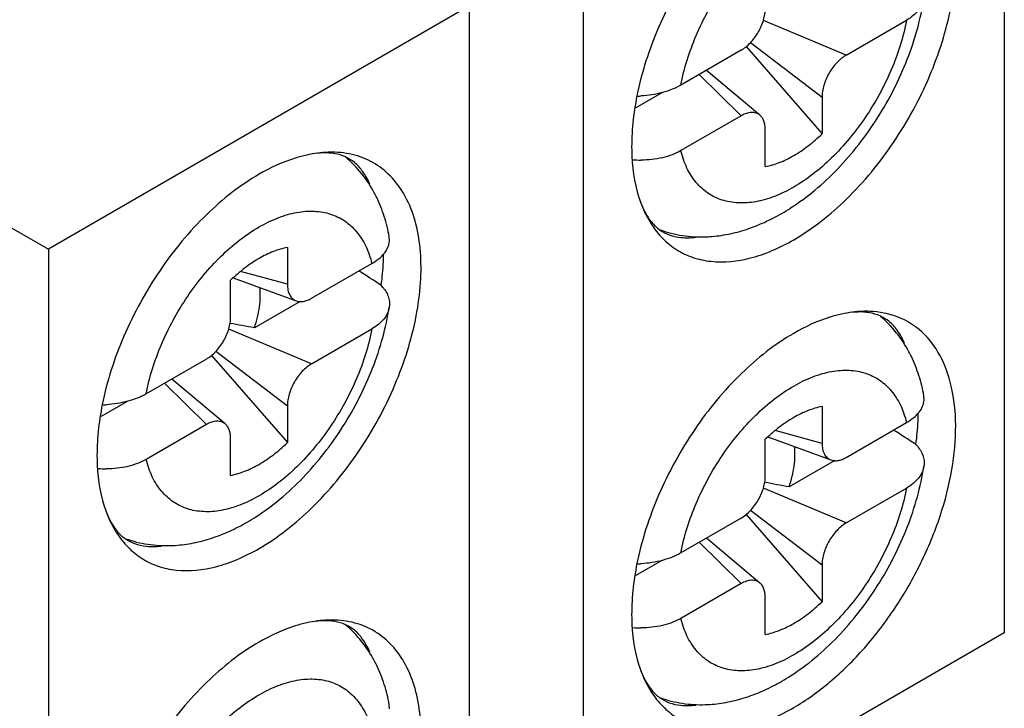
# Model space of a CAD drawing. Units: inches. Extents: x 0 to 11, y 0 to 8.5.
# Drawn here: x 8 to 8.3, y 6.8 to 7 of the extents above; entities that cross this region are included whole.
import ezdxf

# ---------------------------------------------------------------- set-up
doc = ezdxf.new("R2010")
doc.units = ezdxf.units.IN
doc.header["$LTSCALE"] = 0.605
doc.header["$MEASUREMENT"] = 0
doc.layers.get('0').update_dxf_attribs({"linetype": 'CONTINUOUS'})

msp = doc.modelspace()

# ---------------------------------------------------------------- linework, layer by layer
at = {"color": 7, "linetype": 'CONTINUOUS'}
for p, q in [((8.3306878326, 7.1048850786), (8.3306878326, 6.7834274341)), ((8.1859264171, 7.0213075353), (8.1859264171, 6.6998498908)), ((8.1469521899, 6.998805889), (8.0021907744, 6.9152283457)), ((8.1469521899, 6.6773482445), (8.1469521899, 6.998805889)), ((8.2763908562, 6.9819214631), (8.2971039636, 6.9938801098)), ((8.2420097367, 6.9848100082), (8.2680506817, 6.9548346537)), ((8.2402233936, 6.9835423285), (8.2195102862, 6.9715836818)), ((8.2466907681, 6.9612503088), (8.2283049017, 6.9766612251)), ((8.2129493276, 6.9689746261), (8.2040257516, 6.9638226278)), ((8.2680506817, 6.9674757769), (8.2680506817, 6.9548346537)), ((8.2402233936, 6.9610402934), (8.2195102862, 6.9490816467)), ((8.2485635681, 6.9435838305), (8.2485635681, 6.9562249538)), ((7.9576484295, 6.9409442987), (8.0021907744, 6.9152283457)), ((8.20869203, 6.9255689813), (8.20950748, 6.9244941253)), ((8.119404486, 6.9179702728), (8.119324685, 6.9194840281)), ((8.0021907744, 6.9152283457), (8.0021907744, 6.5937707012)), ((8.084315039, 6.9158007715), (8.0843150389, 6.9031596483)), ((8.0926552135, 6.8983443086), (8.1133683209, 6.9103029554)), ((8.0648279253, 6.8919088252), (8.0648279253, 6.9045499484)), ((8.0657161, 6.9053463988), (8.0873669541, 6.8974535455)), ((8.0887190869, 6.8972506913), (8.0729964477, 6.8881732755)), ((8.1194044225, 6.8959308582), (8.1193315036, 6.8952728663)), ((8.0926552135, 6.8758422735), (8.1133683209, 6.8878009202)), ((8.0564877508, 6.877463139), (8.0357746434, 6.8655044922)), ((8.058274094, 6.8787308186), (8.084315039, 6.8487554641)), ((8.0629551253, 6.8551711192), (8.0445692589, 6.8705820355)), ((8.0292136849, 6.8628954365), (8.0202901089, 6.8577434382)), ((8.3031401287, 6.8633206401), (8.3030603277, 6.8648343954)), ((8.084315039, 6.8613965873), (8.084315039, 6.8487554641)), ((8.2680506817, 6.8611511388), (8.2680506817, 6.8485100156)), ((8.2763908562, 6.8436946759), (8.2971039636, 6.8556533227)), ((8.0564877508, 6.8549611038), (8.0357746434, 6.8430024571)), ((8.0648279253, 6.8375046409), (8.0648279253, 6.8501457642)), ((8.2485635681, 6.8372591925), (8.2485635681, 6.8499003157)), ((8.2494517428, 6.8506967661), (8.2711025968, 6.8428039128)), ((8.2724547297, 6.8426010586), (8.2567320904, 6.8335236428)), ((8.3031400653, 6.8412812255), (8.3030671464, 6.8406232336)), ((8.2763908562, 6.8211926408), (8.2971039636, 6.8331512876)), ((8.2402233936, 6.8228135063), (8.2195102862, 6.8108548595)), ((8.2420097367, 6.8240811859), (8.2680506817, 6.7941058314)), ((8.0249563873, 6.8194897917), (8.0257718372, 6.8184149357)), ((8.2466907681, 6.8005214865), (8.2283049017, 6.8159324029)), ((8.2129493276, 6.8082458038), (8.2040257516, 6.8030938055)), ((8.2680506817, 6.8067469546), (8.2680506817, 6.7941058314)), ((8.2402233936, 6.8003114712), (8.2195102862, 6.7883528244)), ((8.2485635681, 6.7828550083), (8.2485635681, 6.7954961315)), ((8.3306878326, 6.7834274341), (8.1859264171, 6.6998498908)), ((8.20869203, 6.7648401591), (8.20950748, 6.7637653031)), ((8.119404486, 6.7572414505), (8.119324685, 6.7587552058))]:
    msp.add_line(p, q, dxfattribs=at)
at = {"color": 9, "linetype": 'CONTINUOUS'}
for p, q in [((8.2763908562, 6.9819214631), (8.2478828816, 6.9937932426)), ((8.2435162083, 6.986227377), (8.2680506817, 6.9674757769)), ((8.225831871, 6.9752334287), (8.2402233936, 6.9610402934)), ((8.0843150389, 6.9031596483), (8.0682462552, 6.9075846291)), ((8.0926552134, 6.8758422735), (8.0641472388, 6.887714053)), ((8.0597805656, 6.8801481874), (8.084315039, 6.8613965873)), ((8.0420962283, 6.8691542391), (8.0564877508, 6.8549611038)), ((8.2680506817, 6.8485100156), (8.251981898, 6.8529349964)), ((8.2763908562, 6.8211926408), (8.2478828816, 6.8330644203)), ((8.2435162083, 6.8254985547), (8.2680506817, 6.8067469546)), ((8.225831871, 6.8145046065), (8.2402233936, 6.8003114712))]:
    msp.add_line(p, q, dxfattribs=at)
at = {"color": 7, "linetype": 'CONTINUOUS'}
for centre, radius, start, end in [((8.2039044392, 7.0046377822), 0.0368207258, 271.3925435777, 272.9966334016), ((8.2060156826, 6.9788288389), 0.0330014013, 264.7846151634, 269.6764229345), ((8.0736918465, 6.912916155), 0.0459210795, 25.8741238669, 28.196043451), ((8.2168268616, 6.9922957694), 0.0747905011, 300.0070819809, 302.6964487512), ((8.2264672307, 6.9652460562), 0.0458057334, 271.8017487368, 273.7474244903), ((7.862456889, 5.7767048012), 1.1312334309, 79.273851226, 79.7052128406), ((8.2574274893, 6.8582665223), 0.0459210795, 25.8741238669, 28.1960434509), ((8.0201687964, 6.8985585926), 0.0368207258, 271.3925435776, 272.9966334019), ((8.0222800399, 6.8727496493), 0.0330014013, 264.7846151634, 269.6764229345), ((8.0461925318, 5.7220551685), 1.1312334309, 79.273851226, 79.7052128406), ((8.0330912189, 6.8862165798), 0.0747905011, 300.0070819809, 302.6964487512), ((8.042731588, 6.8591668666), 0.0458057334, 271.8017487368, 273.7474244904), ((8.2039044392, 6.84390896), 0.0368207258, 271.3925435776, 272.9966334019), ((8.2060156826, 6.8181000166), 0.0330014013, 264.7846151634, 269.6764229345), ((8.0736918465, 6.7521873327), 0.0459210795, 25.8741238669, 28.196043451), ((8.2168268616, 6.8315669471), 0.0747905011, 300.007081981, 302.6964487511), ((8.2264672307, 6.8045172339), 0.0458057334, 271.8017487366, 273.7474244904)]:
    msp.add_arc(centre, radius, start, end, dxfattribs=at)
for centre in [(7.8886517947, 6.9839910595), (8.0723874374, 6.9293414268)]:
    msp.add_ellipse(centre, major_axis=(1.0235374521, -0.6513308648), ratio=0.0452427633, start_param=1.3752137207, end_param=1.3827695403, dxfattribs=at)
for points, knots in [([(8.2583071249, 6.9184403669), (8.2649159183, 6.9222559328), (8.2776330003, 6.9323845184), (8.2933888874, 6.9516162681), (8.3055994924, 6.9740053319), (8.3119483752, 6.9939375269), (8.3140386546, 7.0094644472), (8.3140576854, 7.0201028555), (8.312560136, 7.0297607676), (8.309560666, 7.0381904543), (8.3050925045, 7.0451543801), (8.2992317361, 7.0504010115), (8.2921754903, 7.0536975725), (8.2870285643, 7.0544970905), (8.2844085026, 7.0545904433)], [0, 0, 0, 0, 0.1340704733, 0.2821716689, 0.4343268673, 0.5795937307, 0.646721773, 0.7089448462, 0.7658576383, 0.8176057507, 0.8650264744, 0.9097288362, 0.9539394358, 1, 1, 1, 1]), ([(8.2583071249, 7.0470234247), (8.2517645378, 7.0432460828), (8.2391650268, 7.0332403426), (8.2235103384, 7.0142427524), (8.2113103278, 6.9921088189), (8.2060693193, 6.9760038294), (8.2044523749, 6.9679515207)], [0, 0, 0, 0, 0.2310884849, 0.4862910893, 0.7487740373, 1, 1, 1, 1]), ([(8.2572530705, 6.9293723279), (8.2601620138, 6.9312395229), (8.2658346053, 6.9354385307), (8.2736682201, 6.9427826795), (8.2808757126, 6.9511291815), (8.2873307404, 6.9602994269), (8.2929077501, 6.9700969212), (8.2974874896, 6.9803148716), (8.3009654536, 6.9907444517), (8.3025148842, 6.9978301313), (8.3030670741, 7.0013520616)], [0, 0, 0, 0, 0.1183403837, 0.2408901839, 0.3669314475, 0.4952201334, 0.6242210008, 0.7523048879, 0.8779514082, 1, 1, 1, 1]), ([(8.3030666202, 7.0013521017), (8.3029531671, 7.0006283801), (8.3024946698, 6.9991629765), (8.301210506, 6.9971559121), (8.2993826606, 6.9953468302), (8.2979065563, 6.9943434842), (8.2971039636, 6.9938801098)], [0, 0, 0, 0, 0.2228444353, 0.4599590038, 0.7180822939, 1, 1, 1, 1]), ([(8.2402233936, 6.9835423285), (8.2407945486, 6.9838720831), (8.2419229417, 6.9846614611), (8.2434792189, 6.9861089097), (8.2449117201, 6.9878240148), (8.2461693647, 6.9897399063), (8.2471997314, 6.9917870134), (8.2479687742, 6.9938851392), (8.2484441491, 6.9959566212), (8.2485635681, 6.997328509), (8.2485635681, 6.9979880147)], [0, 0, 0, 0, 0.1141552723, 0.2372567366, 0.3669151996, 0.5000021895, 0.633088273, 0.7627464256, 0.8858458191, 1, 1, 1, 1]), ([(8.2763908562, 6.9819214631), (8.2758197012, 6.9815917085), (8.2746913081, 6.9808023305), (8.2731350308, 6.9793548819), (8.2717025297, 6.9776397768), (8.2704448851, 6.9757238853), (8.2694145184, 6.9736767782), (8.2686454756, 6.9715786525), (8.2681701007, 6.9695071704), (8.2680506817, 6.9681352826), (8.2680506817, 6.9674757769)], [0, 0, 0, 0, 0.1141552723, 0.2372567366, 0.3669151996, 0.5000021895, 0.633088273, 0.7627464256, 0.8858458191, 1, 1, 1, 1]), ([(8.2195102862, 6.9715836818), (8.2185675211, 6.9710393794), (8.2165196173, 6.9700598272), (8.2131942899, 6.9689559765), (8.209591017, 6.9681931278), (8.207096037, 6.9679337438), (8.2058293265, 6.9678674048)], [0, 0, 0, 0, 0.2284718085, 0.4746510244, 0.7337849778, 1, 1, 1, 1]), ([(8.2044523749, 6.9679515207), (8.2032151232, 6.9617900636), (8.2019181351, 6.9500353406), (8.2034730168, 6.9382045475), (8.2051233007, 6.9330031084)], [0, 0, 0, 0, 0.5352382383, 1, 1, 1, 1]), ([(8.2466905243, 6.9612499388), (8.2464976463, 6.9614118735), (8.2460794214, 6.9617003891), (8.245373637, 6.9620034605), (8.2446050255, 6.9621728866), (8.2434793658, 6.9622212179), (8.2419557172, 6.9619128641), (8.2408038279, 6.9613754054), (8.2402233936, 6.9610402934)], [0, 0, 0, 0, 0.1096784117, 0.2196237405, 0.3324955928, 0.4505468941, 0.7081138188, 1, 1, 1, 1]), ([(8.2485635681, 6.9562249538), (8.2485635681, 6.9567510818), (8.2484933235, 6.9577579701), (8.2481462225, 6.9591634585), (8.2475594386, 6.9603534122), (8.2469985185, 6.9609913559), (8.2466905243, 6.9612499388)], [0, 0, 0, 0, 0.2857771241, 0.5456689869, 0.7815634869, 1, 1, 1, 1]), ([(8.2583071249, 6.9473715549), (8.2600232162, 6.9483623348), (8.2634268943, 6.9506696068), (8.2665271927, 6.953364644), (8.2680506817, 6.9548346537)], [0, 0, 0, 0, 0.4834710155, 1, 1, 1, 1]), ([(8.0745714821, 6.8123611773), (8.0811802756, 6.8161767432), (8.0938973576, 6.8263053288), (8.1096532447, 6.8455370785), (8.1218638497, 6.8679261423), (8.1282127325, 6.8878583373), (8.1303030118, 6.9033852576), (8.1303220426, 6.9140236659), (8.1288244933, 6.923681578), (8.1258250233, 6.9321112647), (8.1213568618, 6.9390751905), (8.1154960933, 6.9443218219), (8.1084398476, 6.9476183829), (8.1032929216, 6.9484179009), (8.1006728599, 6.9485112537)], [0, 0, 0, 0, 0.1340704733, 0.2821716689, 0.4343268673, 0.5795937307, 0.646721773, 0.7089448462, 0.7658576383, 0.8176057507, 0.8650264744, 0.9097288362, 0.9539394358, 1, 1, 1, 1]), ([(8.0910447352, 6.9475766844), (8.089684073, 6.9472778264), (8.0839487898, 6.945735004), (8.0785031311, 6.9432141602), (8.0745714821, 6.9409442351)], [0, 0, 0, 0, 0.2348060319, 1, 1, 1, 1]), ([(8.1006082853, 6.9480333753), (8.0999450448, 6.9481423533), (8.0967556872, 6.9484765477), (8.0935155282, 6.9481193919), (8.0910447143, 6.9475765784)], [0, 0, 0, 0, 0.2099191795, 1, 1, 1, 1]), ([(8.1006728599, 6.9485112537), (8.09989545, 6.9485389528), (8.096664346, 6.9485404357), (8.0934391311, 6.9481025933), (8.0910447352, 6.9475766844)], [0, 0, 0, 0, 0.2408835402, 1, 1, 1, 1]), ([(8.1126932381, 6.9374781685), (8.1120018228, 6.9390665442), (8.1105226665, 6.9418079318), (8.1076277721, 6.945046933), (8.1043140247, 6.9471083522), (8.1018837549, 6.947823801), (8.1006082853, 6.9480333753)], [0, 0, 0, 0, 0.3100196602, 0.5527272948, 0.7686807769, 1, 1, 1, 1]), ([(8.1141637508, 6.9346134015), (8.1129263012, 6.9369211458), (8.1100475053, 6.9413243461), (8.1063822195, 6.9451071783), (8.1043870517, 6.9467900353)], [0, 0, 0, 0, 0.5008095274, 1, 1, 1, 1]), ([(8.2195102862, 6.9490816467), (8.2185712435, 6.9485394934), (8.2165253228, 6.9475822576), (8.2131936353, 6.9465662624), (8.2095846047, 6.9459487587), (8.2070925652, 6.9458207298), (8.2058293087, 6.9458279639)], [0, 0, 0, 0, 0.2289062059, 0.4746052035, 0.7333127901, 1, 1, 1, 1]), ([(8.2485635681, 6.9435838305), (8.2502032897, 6.9438950445), (8.2535742097, 6.9449075041), (8.2567241985, 6.9464576574), (8.2583071249, 6.9473715549)], [0, 0, 0, 0, 0.4772921957, 1, 1, 1, 1]), ([(8.0745714821, 6.9409442351), (8.068028895, 6.9371668932), (8.0554293841, 6.927161153), (8.0397746956, 6.9081635628), (8.0275746851, 6.8860296293), (8.0223336765, 6.8699246398), (8.0207167322, 6.8618723311)], [0, 0, 0, 0, 0.2310884849, 0.4862910893, 0.7487740373, 1, 1, 1, 1]), ([(8.1193249742, 6.9194835811), (8.1189005935, 6.9218266053), (8.1177756203, 6.9264319212), (8.1160332356, 6.9308457514), (8.1150095655, 6.9329559066)], [0, 0, 0, 0, 0.5037871104, 1, 1, 1, 1]), ([(8.2051228402, 6.9330026802), (8.2053599878, 6.9322555775), (8.2062823746, 6.929660541), (8.2075564973, 6.9271798639), (8.20869203, 6.9255689813)], [0, 0, 0, 0, 0.2845434981, 1, 1, 1, 1]), ([(8.2051233007, 6.9330031084), (8.2053871956, 6.9321713526), (8.2064921502, 6.9290082303), (8.2079867486, 6.925974601), (8.2093241868, 6.9238884394)], [0, 0, 0, 0, 0.2604293118, 1, 1, 1, 1]), ([(8.2294610144, 6.9195382618), (8.2315899671, 6.9196775841), (8.2358606047, 6.9202556307), (8.2421521691, 6.9219315821), (8.2483192437, 6.9243550884), (8.2522809893, 6.9264045951), (8.2542301177, 6.9275299182)], [0, 0, 0, 0, 0.243914171, 0.490996868, 0.7426926324, 1, 1, 1, 1]), ([(8.2093241868, 6.9238884394), (8.2104750951, 6.9220932307), (8.213087059, 6.918777864), (8.2179741258, 6.914837942), (8.2236216986, 6.912162646), (8.2322222025, 6.9103056537), (8.2416893401, 6.9113467538), (8.251095741, 6.914627996), (8.2559008967, 6.9170511387), (8.2583071249, 6.9184403669)], [0, 0, 0, 0, 0.1166777442, 0.2289072208, 0.34051388, 0.4554212824, 0.7066486354, 0.847975465, 1, 1, 1, 1]), ([(8.20950748, 6.9244941253), (8.2103274556, 6.9234929424), (8.212164369, 6.921743464), (8.2156125313, 6.9199037241), (8.2198728996, 6.9190170313), (8.2229925055, 6.9191094595), (8.2247170964, 6.9193067924)], [0, 0, 0, 0, 0.2312233462, 0.4471126451, 0.6898510615, 1, 1, 1, 1]), ([(8.2125015598, 6.9218318188), (8.214952614, 6.9209488455), (8.2200522567, 6.919671179), (8.2252950347, 6.9193809456), (8.2279074209, 6.9194629691)], [0, 0, 0, 0, 0.4991926249, 1, 1, 1, 1]), ([(8.1133683209, 6.9103029554), (8.114224578, 6.9107973127), (8.1157838928, 6.9118501045), (8.1176906871, 6.9137243217), (8.1187802179, 6.9154743709), (8.1192625077, 6.9169046363), (8.1193785491, 6.9176179628), (8.119404486, 6.9179702728)], [0, 0, 0, 0, 0.2929320221, 0.5544714575, 0.7870984996, 0.8953371489, 1, 1, 1, 1]), ([(8.084315039, 6.9158007715), (8.0826753173, 6.9154895575), (8.0793043974, 6.914477098), (8.0761544085, 6.9129269446), (8.0745714821, 6.9120130471)], [0, 0, 0, 0, 0.4772921957, 1, 1, 1, 1]), ([(8.1172595111, 6.9134091828), (8.1172538167, 6.9125500293), (8.1171673114, 6.9090155037), (8.1168371913, 6.9054881742), (8.1164702732, 6.9028374678)], [0, 0, 0, 0, 0.2430368099, 1, 1, 1, 1]), ([(8.0745714821, 6.9120130471), (8.0728553908, 6.9110222673), (8.0694517128, 6.9087149952), (8.0663514144, 6.906019958), (8.0648279253, 6.9045499484)], [0, 0, 0, 0, 0.4834710155, 1, 1, 1, 1]), ([(8.084315039, 6.9031596483), (8.084315039, 6.9024893889), (8.084425544, 6.9012230363), (8.0849203265, 6.8997492704), (8.0855250449, 6.8987985574), (8.0860561203, 6.8982176477), (8.0866714875, 6.8977579501), (8.0871304613, 6.8975399893), (8.0873671446, 6.8974539258)], [0, 0, 0, 0, 0.291890225, 0.5494600172, 0.667509952, 0.7803801968, 0.8903244152, 1, 1, 1, 1]), ([(8.1164702732, 6.9028374678), (8.1169666818, 6.9023358864), (8.1178507341, 6.9012909678), (8.1188275177, 6.8995561344), (8.119376234, 6.897752932), (8.1194440881, 6.8965267142), (8.1194044225, 6.8959308582)], [0, 0, 0, 0, 0.274089939, 0.5284711334, 0.7680590336, 1, 1, 1, 1]), ([(8.0729964477, 6.8881732755), (8.0734046014, 6.8893767938), (8.0741011468, 6.8917671726), (8.0747820118, 6.895341066), (8.0750662682, 6.8987666798), (8.0749835857, 6.9009884385), (8.0748667701, 6.9020514209)], [0, 0, 0, 0, 0.2703015391, 0.5287063055, 0.7725484519, 1, 1, 1, 1]), ([(8.0873671446, 6.8974539258), (8.087745076, 6.8973165014), (8.0885779928, 6.8971497605), (8.0899018609, 6.8972365241), (8.0912925288, 6.8976386802), (8.0921995956, 6.8980812591), (8.0926552135, 6.8983443086)], [0, 0, 0, 0, 0.2184405499, 0.4543363395, 0.714225084, 1, 1, 1, 1]), ([(8.0735174277, 6.8232931383), (8.076426371, 6.8251603333), (8.0820989626, 6.8293593411), (8.0899325773, 6.8367034899), (8.0971400699, 6.8450499919), (8.1035950976, 6.8542202374), (8.1091721073, 6.8640177316), (8.1137518469, 6.874235682), (8.1172298108, 6.8846652621), (8.1187792415, 6.8917509417), (8.1193314313, 6.895272872)], [0, 0, 0, 0, 0.1183403837, 0.2408901839, 0.3669314475, 0.4952201334, 0.6242210008, 0.7523048879, 0.8779514082, 1, 1, 1, 1]), ([(8.1193309775, 6.8952729121), (8.1192175244, 6.8945491905), (8.118759027, 6.8930837869), (8.1174748632, 6.8910767225), (8.1156470178, 6.8892676406), (8.1141709136, 6.8882642946), (8.1133683209, 6.8878009202)], [0, 0, 0, 0, 0.2228444353, 0.4599590038, 0.7180822939, 1, 1, 1, 1]), ([(8.2747803779, 6.8929270517), (8.2734197158, 6.8926281937), (8.2676844326, 6.8910853713), (8.2622387739, 6.8885645275), (8.2583071249, 6.8862946025)], [0, 0, 0, 0, 0.2348060319, 1, 1, 1, 1]), ([(8.2843439281, 6.8933837426), (8.2836806875, 6.8934927206), (8.2804913299, 6.893826915), (8.2772511709, 6.8934697592), (8.2747803571, 6.8929269457)], [0, 0, 0, 0, 0.2099191795, 1, 1, 1, 1]), ([(8.2844085026, 6.893861621), (8.2836310927, 6.8938893201), (8.2803999887, 6.893890803), (8.2771747738, 6.8934529606), (8.2747803779, 6.8929270517)], [0, 0, 0, 0, 0.2408835402, 1, 1, 1, 1]), ([(8.2964288809, 6.8828285359), (8.2957374655, 6.8844169116), (8.2942583093, 6.8871582991), (8.2913634148, 6.8903973004), (8.2880496674, 6.8924587195), (8.2856193976, 6.8931741684), (8.2843439281, 6.8933837426)], [0, 0, 0, 0, 0.3100196602, 0.5527272948, 0.7686807769, 1, 1, 1, 1]), ([(8.3124597366, 6.8682077313), (8.3116007568, 6.8718632235), (8.3091905732, 6.8786752297), (8.3028793243, 6.8871081954), (8.2942990211, 6.8925055105), (8.2877284063, 6.8937433329), (8.2844085026, 6.893861621)], [0, 0, 0, 0, 0.2748861377, 0.5218875698, 0.7568148665, 1, 1, 1, 1]), ([(8.0564877508, 6.877463139), (8.0570589059, 6.8777928935), (8.0581872989, 6.8785822715), (8.0597435762, 6.8800297202), (8.0611760774, 6.8817448252), (8.062433722, 6.8836607167), (8.0634640886, 6.8857078238), (8.0642331314, 6.8878059496), (8.0647085063, 6.8898774316), (8.0648279253, 6.8912493194), (8.0648279253, 6.8919088252)], [0, 0, 0, 0, 0.1141552723, 0.2372567366, 0.3669151996, 0.5000021895, 0.633088273, 0.7627464256, 0.8858458191, 1, 1, 1, 1]), ([(8.2978993936, 6.8799637688), (8.2966619439, 6.8822715131), (8.293783148, 6.8866747134), (8.2901178622, 6.8904575456), (8.2881226945, 6.8921404026)], [0, 0, 0, 0, 0.5008095274, 1, 1, 1, 1]), ([(8.2583071249, 6.8862946025), (8.2517645378, 6.8825172606), (8.2391650268, 6.8725115203), (8.2235103384, 6.8535139301), (8.2113103278, 6.8313799967), (8.2060693193, 6.8152750072), (8.2044523749, 6.8072226984)], [0, 0, 0, 0, 0.2310884849, 0.4862910893, 0.7487740373, 1, 1, 1, 1]), ([(8.0926552135, 6.8758422735), (8.0920840584, 6.8755125189), (8.0909556653, 6.8747231409), (8.0893993881, 6.8732756923), (8.0879668869, 6.8715605872), (8.0867092423, 6.8696446957), (8.0856788757, 6.8675975886), (8.0849098329, 6.8654994629), (8.0844344579, 6.8634279808), (8.084315039, 6.862056093), (8.084315039, 6.8613965873)], [0, 0, 0, 0, 0.1141552723, 0.2372567366, 0.3669151996, 0.5000021895, 0.633088273, 0.7627464256, 0.8858458191, 1, 1, 1, 1]), ([(8.3030606169, 6.8648339484), (8.3026362362, 6.8671769727), (8.3015112631, 6.8717822886), (8.2997688784, 6.8761961188), (8.2987452082, 6.8783062739)], [0, 0, 0, 0, 0.5037871104, 1, 1, 1, 1]), ([(8.0357746434, 6.8655044922), (8.0348318784, 6.8649601898), (8.0327839746, 6.8639806376), (8.0294586472, 6.8628767869), (8.0258553742, 6.8621139383), (8.0233603943, 6.8618545542), (8.0220936838, 6.8617882152)], [0, 0, 0, 0, 0.2284718085, 0.4746510244, 0.7337849778, 1, 1, 1, 1]), ([(8.2583071249, 6.7577115446), (8.2627138903, 6.7602557766), (8.271380563, 6.7665052233), (8.2830753651, 6.7781259045), (8.2935568641, 6.7918990619), (8.3023083477, 6.8071457952), (8.308902807, 6.8231212277), (8.3130170114, 6.8390510114), (8.3144511791, 6.8541596409), (8.3134949997, 6.8638020438), (8.3124597366, 6.8682077313)], [0, 0, 0, 0, 0.1176234998, 0.2454688555, 0.3798775737, 0.5164961043, 0.650725156, 0.7782196513, 0.8953859378, 1, 1, 1, 1]), ([(8.0207167322, 6.8618723311), (8.0194794805, 6.855710874), (8.0181824924, 6.843956151), (8.0197373741, 6.8321253579), (8.021387658, 6.8269239188)], [0, 0, 0, 0, 0.5352382383, 1, 1, 1, 1]), ([(8.2971039636, 6.8556533227), (8.2979602207, 6.85614768), (8.2995195356, 6.8572004718), (8.3014263299, 6.859074689), (8.3025158607, 6.8608247382), (8.3029981504, 6.8622550036), (8.3031141918, 6.8629683301), (8.3031401287, 6.8633206401)], [0, 0, 0, 0, 0.2929320221, 0.5544714575, 0.7870984996, 0.8953371489, 1, 1, 1, 1]), ([(8.2680506817, 6.8611511388), (8.2664109601, 6.8608399248), (8.2630400401, 6.8598274653), (8.2598900513, 6.858277312), (8.2583071249, 6.8573634144)], [0, 0, 0, 0, 0.4772921957, 1, 1, 1, 1]), ([(8.3009951539, 6.8587595501), (8.3009894594, 6.8579003966), (8.3009029541, 6.8543658711), (8.3005728341, 6.8508385415), (8.3002059159, 6.8481878351)], [0, 0, 0, 0, 0.2430368099, 1, 1, 1, 1]), ([(8.0629548816, 6.8551707492), (8.0627620036, 6.8553326839), (8.0623437787, 6.8556211995), (8.0616379943, 6.8559242709), (8.0608693828, 6.856093697), (8.059743723, 6.8561420283), (8.0582200745, 6.8558336745), (8.0570681852, 6.8552962158), (8.0564877508, 6.8549611038)], [0, 0, 0, 0, 0.1096784117, 0.2196237405, 0.3324955928, 0.4505468941, 0.7081138188, 1, 1, 1, 1]), ([(8.0648279253, 6.8501457642), (8.0648279253, 6.8506718923), (8.0647576807, 6.8516787805), (8.0644105798, 6.8530842689), (8.0638237959, 6.8542742226), (8.0632628757, 6.8549121663), (8.0629548816, 6.8551707492)], [0, 0, 0, 0, 0.2857771241, 0.5456689869, 0.7815634869, 1, 1, 1, 1]), ([(8.2583071249, 6.8573634144), (8.2565910336, 6.8563726346), (8.2531873555, 6.8540653625), (8.2500870571, 6.8513703253), (8.2485635681, 6.8499003157)], [0, 0, 0, 0, 0.4834710155, 1, 1, 1, 1]), ([(8.0745714821, 6.8412923653), (8.0762875735, 6.8422831452), (8.0796912515, 6.8445904172), (8.0827915499, 6.8472854544), (8.084315039, 6.8487554641)], [0, 0, 0, 0, 0.4834710155, 1, 1, 1, 1]), ([(8.2680506817, 6.8485100156), (8.2680506817, 6.8478397562), (8.2681611868, 6.8465734036), (8.2686559692, 6.8450996377), (8.2692606877, 6.8441489247), (8.269791763, 6.843568015), (8.2704071302, 6.8431083174), (8.270866104, 6.8428903566), (8.2711027873, 6.8428042932)], [0, 0, 0, 0, 0.291890225, 0.5494600172, 0.667509952, 0.7803801968, 0.8903244152, 1, 1, 1, 1]), ([(8.2567320904, 6.8335236428), (8.2571402442, 6.8347271611), (8.2578367895, 6.8371175399), (8.2585176545, 6.8406914333), (8.2588019109, 6.8441170471), (8.2587192284, 6.8463388058), (8.2586024128, 6.8474017883)], [0, 0, 0, 0, 0.2703015391, 0.5287063055, 0.7725484519, 1, 1, 1, 1]), ([(8.3002059159, 6.8481878351), (8.3007023246, 6.8476862537), (8.3015863769, 6.8466413351), (8.3025631605, 6.8449065017), (8.3031118767, 6.8431032993), (8.3031797308, 6.8418770815), (8.3031400653, 6.8412812255)], [0, 0, 0, 0, 0.274089939, 0.5284711334, 0.7680590336, 1, 1, 1, 1]), ([(8.0357746434, 6.8430024571), (8.0348356008, 6.8424603038), (8.0327896801, 6.841503068), (8.0294579926, 6.8404870728), (8.025848962, 6.8398695691), (8.0233569225, 6.8397415402), (8.022093666, 6.8397487743)], [0, 0, 0, 0, 0.2289062059, 0.4746052035, 0.7333127901, 1, 1, 1, 1]), ([(8.2711027873, 6.8428042932), (8.2714807187, 6.8426668687), (8.2723136356, 6.8425001278), (8.2736375037, 6.8425868914), (8.2750281715, 6.8429890475), (8.2759352383, 6.8434316264), (8.2763908562, 6.8436946759)], [0, 0, 0, 0, 0.2184405499, 0.4543363395, 0.714225084, 1, 1, 1, 1]), ([(8.0648279253, 6.8375046409), (8.0664676469, 6.837815855), (8.0698385669, 6.8388283145), (8.0729885558, 6.8403784678), (8.0745714821, 6.8412923653)], [0, 0, 0, 0, 0.4772921957, 1, 1, 1, 1]), ([(8.2572530705, 6.7686435056), (8.2601620138, 6.7705107007), (8.2658346053, 6.7747097084), (8.2736682201, 6.7820538573), (8.2808757126, 6.7904003592), (8.2873307404, 6.7995706047), (8.2929077501, 6.8093680989), (8.2974874896, 6.8195860493), (8.3009654536, 6.8300156295), (8.3025148842, 6.837101309), (8.3030670741, 6.8406232393)], [0, 0, 0, 0, 0.1183403837, 0.2408901839, 0.3669314475, 0.4952201334, 0.6242210008, 0.7523048879, 0.8779514082, 1, 1, 1, 1]), ([(8.3030666202, 6.8406232794), (8.3029531671, 6.8398995578), (8.3024946698, 6.8384341542), (8.301210506, 6.8364270898), (8.2993826606, 6.834618008), (8.2979065563, 6.8336146619), (8.2971039636, 6.8331512876)], [0, 0, 0, 0, 0.2228444353, 0.4599590038, 0.7180822939, 1, 1, 1, 1]), ([(8.2402233936, 6.8228135063), (8.2407945486, 6.8231432608), (8.2419229417, 6.8239326388), (8.2434792189, 6.8253800875), (8.2449117201, 6.8270951926), (8.2461693647, 6.8290110841), (8.2471997314, 6.8310581911), (8.2479687742, 6.8331563169), (8.2484441491, 6.835227799), (8.2485635681, 6.8365996867), (8.2485635681, 6.8372591925)], [0, 0, 0, 0, 0.1141552723, 0.2372567366, 0.3669151996, 0.5000021895, 0.633088273, 0.7627464256, 0.8858458191, 1, 1, 1, 1]), ([(8.0213871975, 6.8269234906), (8.0216243451, 6.8261763879), (8.0225467318, 6.8235813514), (8.0238208546, 6.8211006743), (8.0249563873, 6.8194897917)], [0, 0, 0, 0, 0.2845434981, 1, 1, 1, 1]), ([(8.021387658, 6.8269239188), (8.0216515529, 6.826092163), (8.0227565075, 6.8229290407), (8.0242511058, 6.8198954114), (8.025588544, 6.8178092498)], [0, 0, 0, 0, 0.2604293118, 1, 1, 1, 1]), ([(8.0457253717, 6.8134590722), (8.0478543243, 6.8135983945), (8.0521249619, 6.8141764411), (8.0584165263, 6.8158523925), (8.064583601, 6.8182758988), (8.0685453466, 6.8203254055), (8.070494475, 6.8214507286)], [0, 0, 0, 0, 0.243914171, 0.490996868, 0.7426926324, 1, 1, 1, 1]), ([(8.0257718372, 6.8184149357), (8.0265918129, 6.8174137528), (8.0284287263, 6.8156642744), (8.0318768885, 6.8138245345), (8.0361372568, 6.8129378417), (8.0392568628, 6.8130302699), (8.0409814537, 6.8132276028)], [0, 0, 0, 0, 0.2312233462, 0.4471126451, 0.6898510615, 1, 1, 1, 1]), ([(8.2763908562, 6.8211926408), (8.2758197012, 6.8208628863), (8.2746913081, 6.8200735083), (8.2731350308, 6.8186260596), (8.2717025297, 6.8169109545), (8.2704448851, 6.814995063), (8.2694145184, 6.8129479559), (8.2686454756, 6.8108498302), (8.2681701007, 6.8087783481), (8.2680506817, 6.8074064604), (8.2680506817, 6.8067469546)], [0, 0, 0, 0, 0.1141552723, 0.2372567366, 0.3669151996, 0.5000021895, 0.633088273, 0.7627464256, 0.8858458191, 1, 1, 1, 1]), ([(8.025588544, 6.8178092498), (8.0267394524, 6.8160140411), (8.0293514163, 6.8126986745), (8.034238483, 6.8087587524), (8.0398860559, 6.8060834564), (8.0484865598, 6.8042264641), (8.0579536973, 6.8052675642), (8.0673600982, 6.8085488064), (8.072165254, 6.8109719491), (8.0745714821, 6.8123611773)], [0, 0, 0, 0, 0.1166777442, 0.2289072208, 0.34051388, 0.4554212824, 0.7066486354, 0.847975465, 1, 1, 1, 1]), ([(8.0287659171, 6.8157526293), (8.0312169713, 6.8148696559), (8.0363166139, 6.8135919894), (8.041559392, 6.813301756), (8.0441717782, 6.8133837795)], [0, 0, 0, 0, 0.4991926249, 1, 1, 1, 1]), ([(8.2195102862, 6.8108548595), (8.2185675211, 6.8103105571), (8.2165196173, 6.8093310049), (8.2131942899, 6.8082271542), (8.209591017, 6.8074643056), (8.207096037, 6.8072049215), (8.2058293265, 6.8071385826)], [0, 0, 0, 0, 0.2284718085, 0.4746510244, 0.7337849778, 1, 1, 1, 1]), ([(8.2044523749, 6.8072226984), (8.2032151232, 6.8010612413), (8.2019181351, 6.7893065183), (8.2034730168, 6.7774757253), (8.2051233007, 6.7722742862)], [0, 0, 0, 0, 0.5352382383, 1, 1, 1, 1]), ([(8.2466905243, 6.8005211165), (8.2464976463, 6.8006830512), (8.2460794214, 6.8009715668), (8.245373637, 6.8012746382), (8.2446050255, 6.8014440644), (8.2434793658, 6.8014923956), (8.2419557172, 6.8011840418), (8.2408038279, 6.8006465831), (8.2402233936, 6.8003114712)], [0, 0, 0, 0, 0.1096784117, 0.2196237405, 0.3324955928, 0.4505468941, 0.7081138188, 1, 1, 1, 1]), ([(8.2485635681, 6.7954961315), (8.2485635681, 6.7960222596), (8.2484933235, 6.7970291478), (8.2481462225, 6.7984346362), (8.2475594386, 6.79962459), (8.2469985185, 6.8002625336), (8.2466905243, 6.8005211165)], [0, 0, 0, 0, 0.2857771241, 0.5456689869, 0.7815634869, 1, 1, 1, 1]), ([(8.2583071249, 6.7866427326), (8.2600232162, 6.7876335125), (8.2634268943, 6.7899407846), (8.2665271927, 6.7926358217), (8.2680506817, 6.7941058314)], [0, 0, 0, 0, 0.4834710155, 1, 1, 1, 1]), ([(8.0745714821, 6.651632355), (8.0811802756, 6.655447921), (8.0938973576, 6.6655765065), (8.1096532447, 6.6848082563), (8.1218638497, 6.70719732), (8.1282127325, 6.7271295151), (8.1303030118, 6.7426564354), (8.1303220426, 6.7532948436), (8.1288244933, 6.7629527558), (8.1258250233, 6.7713824424), (8.1213568618, 6.7783463683), (8.1154960933, 6.7835929996), (8.1084398476, 6.7868895607), (8.1032929216, 6.7876890787), (8.1006728599, 6.7877824314)], [0, 0, 0, 0, 0.1340704733, 0.2821716689, 0.4343268673, 0.5795937307, 0.646721773, 0.7089448462, 0.7658576383, 0.8176057507, 0.8650264744, 0.9097288362, 0.9539394358, 1, 1, 1, 1]), ([(8.1006082853, 6.787304553), (8.0999450448, 6.787413531), (8.0967556872, 6.7877477254), (8.0935155282, 6.7873905696), (8.0910447143, 6.7868477561)], [0, 0, 0, 0, 0.2099191795, 1, 1, 1, 1]), ([(8.1006728599, 6.7877824314), (8.09989545, 6.7878101306), (8.096664346, 6.7878116134), (8.0934391311, 6.787373771), (8.0910447352, 6.7868478621)], [0, 0, 0, 0, 0.2408835402, 1, 1, 1, 1]), ([(8.2195102862, 6.7883528244), (8.2185712435, 6.7878106711), (8.2165253228, 6.7868534353), (8.2131936353, 6.7858374402), (8.2095846047, 6.7852199364), (8.2070925652, 6.7850919075), (8.2058293087, 6.7850991416)], [0, 0, 0, 0, 0.2289062059, 0.4746052035, 0.7333127901, 1, 1, 1, 1]), ([(8.0910447352, 6.7868478621), (8.089684073, 6.7865490041), (8.0839487898, 6.7850061818), (8.0785031311, 6.7824853379), (8.0745714821, 6.7802154129)], [0, 0, 0, 0, 0.2348060319, 1, 1, 1, 1]), ([(8.1126932381, 6.7767493463), (8.1120018228, 6.778337722), (8.1105226665, 6.7810791095), (8.1076277721, 6.7843181108), (8.1043140247, 6.7863795299), (8.1018837549, 6.7870949788), (8.1006082853, 6.787304553)], [0, 0, 0, 0, 0.3100196602, 0.5527272948, 0.7686807769, 1, 1, 1, 1]), ([(8.1141637508, 6.7738845792), (8.1129263012, 6.7761923236), (8.1100475053, 6.7805955238), (8.1063822195, 6.7843783561), (8.1043870517, 6.786061213)], [0, 0, 0, 0, 0.5008095274, 1, 1, 1, 1]), ([(8.2485635681, 6.7828550083), (8.2502032897, 6.7831662223), (8.2535742097, 6.7841786818), (8.2567241985, 6.7857288351), (8.2583071249, 6.7866427326)], [0, 0, 0, 0, 0.4772921957, 1, 1, 1, 1]), ([(8.0745714821, 6.7802154129), (8.068028895, 6.776438071), (8.0554293841, 6.7664323307), (8.0397746956, 6.7474347405), (8.0275746851, 6.7253008071), (8.0223336765, 6.7091958176), (8.0207167322, 6.7011435088)], [0, 0, 0, 0, 0.2310884849, 0.4862910893, 0.7487740373, 1, 1, 1, 1]), ([(8.1193249742, 6.7587547588), (8.1189005935, 6.7610977831), (8.1177756203, 6.765703099), (8.1160332356, 6.7701169292), (8.1150095655, 6.7722270844)], [0, 0, 0, 0, 0.5037871104, 1, 1, 1, 1]), ([(8.2051228402, 6.7722738579), (8.2053599878, 6.7715267552), (8.2062823746, 6.7689317188), (8.2075564973, 6.7664510416), (8.20869203, 6.7648401591)], [0, 0, 0, 0, 0.2845434981, 1, 1, 1, 1]), ([(8.2051233007, 6.7722742862), (8.2053871956, 6.7714425304), (8.2064921502, 6.768279408), (8.2079867486, 6.7652457787), (8.2093241868, 6.7631596171)], [0, 0, 0, 0, 0.2604293118, 1, 1, 1, 1]), ([(8.20950748, 6.7637653031), (8.2103274556, 6.7627641202), (8.212164369, 6.7610146418), (8.2156125313, 6.7591749018), (8.2198728996, 6.758288209), (8.2229925055, 6.7583806372), (8.2247170964, 6.7585779701)], [0, 0, 0, 0, 0.2312233462, 0.4471126451, 0.6898510615, 1, 1, 1, 1]), ([(8.2294610144, 6.7588094395), (8.2315899671, 6.7589487618), (8.2358606047, 6.7595268084), (8.2421521691, 6.7612027598), (8.2483192437, 6.7636262661), (8.2522809893, 6.7656757728), (8.2542301177, 6.7668010959)], [0, 0, 0, 0, 0.243914171, 0.490996868, 0.7426926324, 1, 1, 1, 1]), ([(8.2093241868, 6.7631596171), (8.2104750951, 6.7613644085), (8.213087059, 6.7580490418), (8.2179741258, 6.7541091197), (8.2236216986, 6.7514338237), (8.2322222025, 6.7495768315), (8.2416893401, 6.7506179315), (8.251095741, 6.7538991738), (8.2559008967, 6.7563223165), (8.2583071249, 6.7577115446)], [0, 0, 0, 0, 0.1166777442, 0.2289072208, 0.34051388, 0.4554212824, 0.7066486354, 0.847975465, 1, 1, 1, 1]), ([(8.2125015598, 6.7611029966), (8.214952614, 6.7602200233), (8.2200522567, 6.7589423567), (8.2252950347, 6.7586521233), (8.2279074209, 6.7587341469)], [0, 0, 0, 0, 0.4991926249, 1, 1, 1, 1])]:
    msp.add_open_spline(points, degree=3, knots=knots, dxfattribs=at)
at = {"color": 9, "linetype": 'CONTINUOUS'}
for points, knots in [([(8.2195102862, 6.9715836818), (8.2206398261, 6.9774092078), (8.2234119093, 6.9861019565), (8.2287201642, 6.9970456825), (8.2335602048, 7.0050002252), (8.2390636194, 7.0123545657), (8.24508586, 7.0189137218), (8.2514622997, 7.0245033773), (8.2560135903, 7.0275957487), (8.2583071249, 7.0289223392)], [0, 0, 0, 0, 0.2504682423, 0.3814312613, 0.5130100584, 0.6428139587, 0.7685508248, 0.8881653151, 1, 1, 1, 1]), ([(8.2971039636, 6.9938801098), (8.2959744237, 6.9880545838), (8.2932023404, 6.9793618351), (8.2878940856, 6.9684181091), (8.283054045, 6.9604635664), (8.2775506304, 6.9531092259), (8.2715283897, 6.9465500698), (8.2651519501, 6.9409604143), (8.2606006595, 6.9378680429), (8.2583071249, 6.9365414525)], [0, 0, 0, 0, 0.2504682423, 0.3814312613, 0.5130100584, 0.6428139587, 0.7685508248, 0.8881653151, 1, 1, 1, 1]), ([(8.2583071249, 6.9365414525), (8.2572263943, 6.9359186381), (8.255068213, 6.9347717761), (8.2517829187, 6.9333391458), (8.2485379275, 6.9322454249), (8.2443985799, 6.9312703242), (8.2403060159, 6.9309429267), (8.2364171175, 6.9313696925), (8.2337040094, 6.9320395195), (8.2311590747, 6.9330614071), (8.2288018139, 6.9344289021), (8.2266502534, 6.9361311923), (8.2247205272, 6.9381547687), (8.2230249026, 6.9404835916), (8.2210487836, 6.9440497753), (8.2200246583, 6.9470227563), (8.2195102862, 6.9490816467)], [0, 0, 0, 0, 0.0766203356, 0.1499650718, 0.2199343815, 0.2866377364, 0.410973129, 0.4695489919, 0.5263671607, 0.5820889905, 0.6374440305, 0.6931874665, 0.7500481017, 0.8086782308, 0.8696422604, 1, 1, 1, 1]), ([(8.0745714821, 6.9228431496), (8.0756522127, 6.9234659639), (8.077810394, 6.9246128259), (8.0810956884, 6.9260454563), (8.0843406795, 6.9271391772), (8.0884800271, 6.9281142779), (8.0925725912, 6.9284416754), (8.0964614895, 6.9280149095), (8.0991745976, 6.9273450826), (8.1017195323, 6.9263231949), (8.1040767931, 6.9249556999), (8.1062283536, 6.9232534097), (8.1081580798, 6.9212298334), (8.1098537044, 6.9189010104), (8.1118298234, 6.9153348267), (8.1128539487, 6.9123618457), (8.1133683209, 6.9103029554)], [0, 0, 0, 0, 0.0766203356, 0.1499650718, 0.2199343815, 0.2866377364, 0.410973129, 0.4695489919, 0.5263671607, 0.5820889905, 0.6374440305, 0.6931874665, 0.7500481017, 0.8086782308, 0.8696422604, 1, 1, 1, 1]), ([(8.0357746434, 6.8655044922), (8.0369041834, 6.8713300182), (8.0396762666, 6.8800227669), (8.0449845214, 6.8909664929), (8.049824562, 6.8989210356), (8.0553279767, 6.9062753762), (8.0613502173, 6.9128345322), (8.0677266569, 6.9184241877), (8.0722779476, 6.9215165591), (8.0745714821, 6.9228431496)], [0, 0, 0, 0, 0.2504682423, 0.3814312613, 0.5130100584, 0.6428139587, 0.7685508248, 0.8881653151, 1, 1, 1, 1]), ([(8.1133683209, 6.8878009202), (8.1122387809, 6.8819753942), (8.1094666977, 6.8732826455), (8.1041584429, 6.8623389195), (8.0993184023, 6.8543843768), (8.0938149876, 6.8470300363), (8.087792747, 6.8404708802), (8.0814163074, 6.8348812247), (8.0768650167, 6.8317888533), (8.0745714821, 6.8304622629)], [0, 0, 0, 0, 0.2504682423, 0.3814312613, 0.5130100584, 0.6428139587, 0.7685508248, 0.8881653151, 1, 1, 1, 1]), ([(8.2583071249, 6.8681935169), (8.2593878555, 6.8688163312), (8.2615460368, 6.8699631933), (8.2648313311, 6.8713958236), (8.2680763222, 6.8724895445), (8.2722156699, 6.8734646452), (8.2763082339, 6.8737920427), (8.2801971323, 6.8733652769), (8.2829102404, 6.8726954499), (8.2854551751, 6.8716735622), (8.2878124359, 6.8703060672), (8.2899639963, 6.868603777), (8.2918937226, 6.8665802007), (8.2935893471, 6.8642513777), (8.2955654662, 6.8606851941), (8.2965895915, 6.857712213), (8.2971039636, 6.8556533227)], [0, 0, 0, 0, 0.0766203356, 0.1499650718, 0.2199343815, 0.2866377364, 0.410973129, 0.4695489919, 0.5263671607, 0.5820889905, 0.6374440305, 0.6931874665, 0.7500481017, 0.8086782308, 0.8696422604, 1, 1, 1, 1]), ([(8.2195102862, 6.8108548595), (8.2206398261, 6.8166803856), (8.2234119093, 6.8253731343), (8.2287201642, 6.8363168602), (8.2335602048, 6.8442714029), (8.2390636194, 6.8516257435), (8.24508586, 6.8581848996), (8.2514622997, 6.863774555), (8.2560135903, 6.8668669265), (8.2583071249, 6.8681935169)], [0, 0, 0, 0, 0.2504682423, 0.3814312613, 0.5130100584, 0.6428139587, 0.7685508248, 0.8881653151, 1, 1, 1, 1]), ([(8.0745714821, 6.8304622629), (8.0734907516, 6.8298394486), (8.0713325703, 6.8286925865), (8.0680472759, 6.8272599562), (8.0648022848, 6.8261662353), (8.0606629371, 6.8251911346), (8.0565703731, 6.8248637371), (8.0526814748, 6.8252905029), (8.0499683667, 6.8259603299), (8.047423432, 6.8269822176), (8.0450661712, 6.8283497125), (8.0429146107, 6.8300520027), (8.0409848845, 6.8320755791), (8.0392892599, 6.834404402), (8.0373131409, 6.8379705857), (8.0362890156, 6.8409435667), (8.0357746434, 6.8430024571)], [0, 0, 0, 0, 0.0766203356, 0.1499650718, 0.2199343815, 0.2866377364, 0.410973129, 0.4695489919, 0.5263671607, 0.5820889905, 0.6374440305, 0.6931874665, 0.7500481017, 0.8086782308, 0.8696422604, 1, 1, 1, 1]), ([(8.2971039636, 6.8331512876), (8.2959744237, 6.8273257615), (8.2932023404, 6.8186330128), (8.2878940856, 6.8076892868), (8.283054045, 6.7997347442), (8.2775506304, 6.7923804036), (8.2715283897, 6.7858212475), (8.2651519501, 6.7802315921), (8.2606006595, 6.7771392206), (8.2583071249, 6.7758126302)], [0, 0, 0, 0, 0.2504682423, 0.3814312613, 0.5130100584, 0.6428139587, 0.7685508248, 0.8881653151, 1, 1, 1, 1]), ([(8.2583071249, 6.7758126302), (8.2572263943, 6.7751898159), (8.255068213, 6.7740429538), (8.2517829187, 6.7726103235), (8.2485379275, 6.7715166026), (8.2443985799, 6.7705415019), (8.2403060159, 6.7702141044), (8.2364171175, 6.7706408702), (8.2337040094, 6.7713106972), (8.2311590747, 6.7723325849), (8.2288018139, 6.7737000798), (8.2266502534, 6.7754023701), (8.2247205272, 6.7774259464), (8.2230249026, 6.7797547693), (8.2210487836, 6.783320953), (8.2200246583, 6.7862939341), (8.2195102862, 6.7883528244)], [0, 0, 0, 0, 0.0766203356, 0.1499650718, 0.2199343815, 0.2866377364, 0.410973129, 0.4695489919, 0.5263671607, 0.5820889905, 0.6374440305, 0.6931874665, 0.7500481017, 0.8086782308, 0.8696422604, 1, 1, 1, 1]), ([(8.0745714821, 6.7621143273), (8.0756522127, 6.7627371416), (8.077810394, 6.7638840037), (8.0810956884, 6.765316634), (8.0843406795, 6.7664103549), (8.0884800271, 6.7673854556), (8.0925725912, 6.7677128531), (8.0964614895, 6.7672860873), (8.0991745976, 6.7666162603), (8.1017195323, 6.7655943726), (8.1040767931, 6.7642268777), (8.1062283536, 6.7625245874), (8.1081580798, 6.7605010111), (8.1098537044, 6.7581721882), (8.1118298234, 6.7546060045), (8.1128539487, 6.7516330234), (8.1133683209, 6.7495741331)], [0, 0, 0, 0, 0.0766203356, 0.1499650718, 0.2199343815, 0.2866377364, 0.410973129, 0.4695489919, 0.5263671607, 0.5820889905, 0.6374440305, 0.6931874665, 0.7500481017, 0.8086782308, 0.8696422604, 1, 1, 1, 1]), ([(8.0357746434, 6.7047756699), (8.0369041834, 6.710601196), (8.0396762666, 6.7192939447), (8.0449845214, 6.7302376706), (8.049824562, 6.7381922133), (8.0553279767, 6.7455465539), (8.0613502173, 6.75210571), (8.0677266569, 6.7576953654), (8.0722779476, 6.7607877369), (8.0745714821, 6.7621143273)], [0, 0, 0, 0, 0.2504682423, 0.3814312613, 0.5130100584, 0.6428139587, 0.7685508248, 0.8881653151, 1, 1, 1, 1])]:
    msp.add_open_spline(points, degree=3, knots=knots, dxfattribs=at)
at = {"color": 7, "linetype": 'CONTINUOUS'}
for points in [[(8.2572278049, 6.9293562521), (8.2572364504, 6.9293617996), (8.2572450959, 6.9293673471), (8.2572537414, 6.9293728946)], [(8.2572278561, 6.9293561502), (8.2572362609, 6.9293615428), (8.2572446657, 6.9293669353), (8.2572530705, 6.9293723279)], [(8.0734921621, 6.8232770625), (8.0735008076, 6.82328261), (8.0735094531, 6.8232881575), (8.0735180986, 6.823293705)], [(8.0734922134, 6.8232769606), (8.0735006182, 6.8232823532), (8.0735090229, 6.8232877457), (8.0735174277, 6.8232931383)], [(8.2572278049, 6.7686274299), (8.2572364504, 6.7686329774), (8.2572450959, 6.7686385249), (8.2572537414, 6.7686440724)], [(8.2572278561, 6.7686273279), (8.2572362609, 6.7686327205), (8.2572446657, 6.7686381131), (8.2572530705, 6.7686435056)]]:
    msp.add_open_spline(points, degree=3, dxfattribs=at)

doc.saveas('drawing.dxf')
